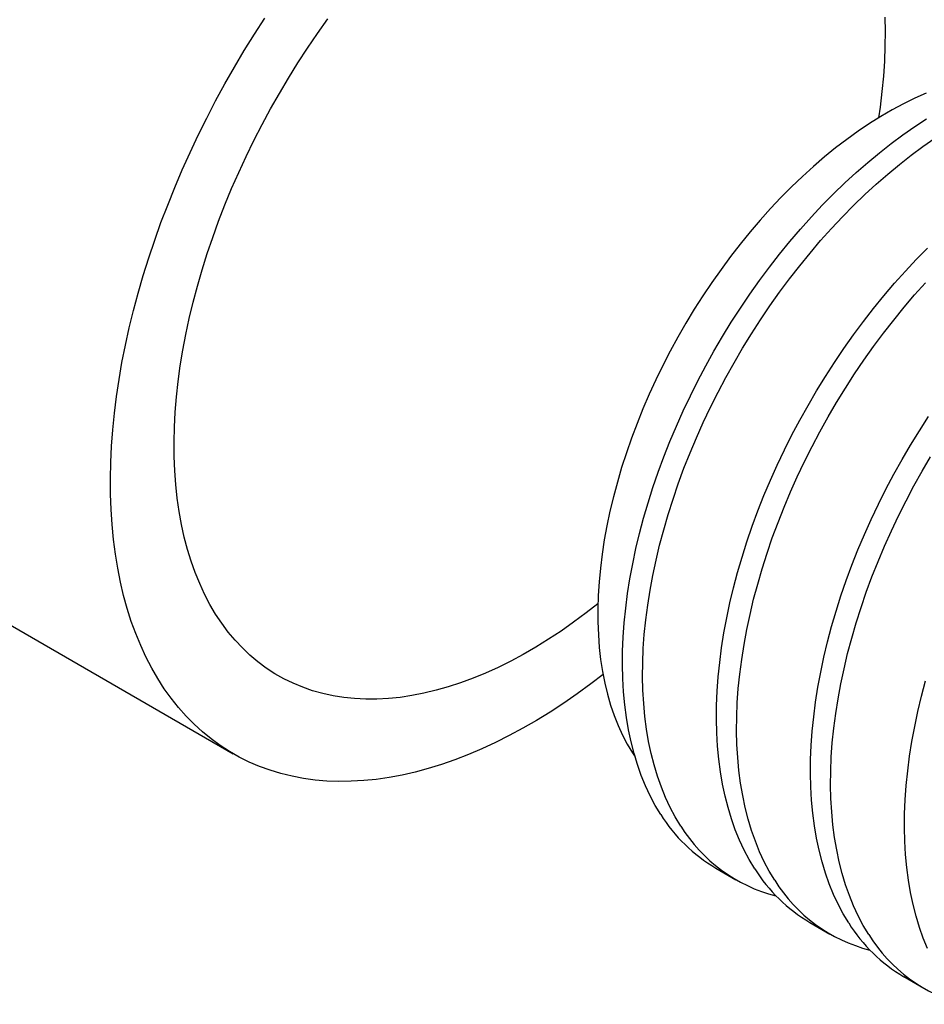
# Model space of a CAD drawing. Units: millimetres. Extents: x 8 to 210, y -11 to 292.
# Drawn here: x 140 to 147, y 106 to 113 of the extents above; entities that cross this region are included whole.
import ezdxf

# ---------------------------------------------------------------- set-up
doc = ezdxf.new("R2010")
doc.units = ezdxf.units.MM

msp = doc.modelspace()

# ---------------------------------------------------------------- linework, layer by layer
at = {"color": 7, "linetype": 'Continuous', "lineweight": 25}
for p, q in [((137.9429, 109.6345), (141.7141, 107.4574)), ((144.6674, 107.4632), (144.6863, 107.4345)), ((145.2841, 106.6107), (145.4327, 106.5249)), ((145.9793, 106.2094), (146.128, 106.1236)), ((146.6746, 105.808), (146.8232, 105.7222))]:
    msp.add_line(p, q, dxfattribs=at)
at = {"color": 7, "linetype": 'Continuous', "lineweight": 25, "flags": 128}
for points in [[(144.4495, 108.0434), (144.359, 107.9741), (144.2589, 107.9012), (144.1585, 107.8319), (144.0577, 107.7661), (143.9568, 107.7041), (143.8559, 107.6458), (143.755, 107.5914), (143.6543, 107.5408), (143.5538, 107.4942), (143.4538, 107.4516), (143.3542, 107.413), (143.2551, 107.3784), (143.1568, 107.348), (143.0593, 107.3217), (142.9627, 107.2996), (142.867, 107.2816), (142.7725, 107.2679), (142.6792, 107.2584), (142.5871, 107.2532), (142.4965, 107.2522), (142.4073, 107.2554), (142.3198, 107.2628), (142.2339, 107.2745), (142.1498, 107.2905), (142.0676, 107.3106), (141.9873, 107.3349), (141.9091, 107.3633), (141.8329, 107.3959), (141.759, 107.4325), (141.6873, 107.4733), (141.618, 107.518), (141.5511, 107.5667), (141.4867, 107.6192), (141.4249, 107.6757), (141.3657, 107.7359), (141.3092, 107.7999), (141.2555, 107.8675), (141.2045, 107.9387), (141.1564, 108.0135), (141.1113, 108.0916), (141.0691, 108.1731), (141.0299, 108.2579), (140.9937, 108.3459), (140.9607, 108.4369), (140.9307, 108.531), (140.9039, 108.6279), (140.8803, 108.7276), (140.8599, 108.83), (140.8428, 108.9349), (140.8289, 109.0423), (140.8182, 109.1521), (140.8108, 109.264), (140.8067, 109.3781), (140.8059, 109.4942), (140.8084, 109.6122), (140.8141, 109.7318), (140.8231, 109.8531), (140.8354, 109.9759), (140.851, 110.1001), (140.8697, 110.2254), (140.8917, 110.3519), (140.9169, 110.4793), (140.9453, 110.6075), (140.9768, 110.7365), (141.0114, 110.8659), (141.0491, 110.9958), (141.0898, 111.126), (141.1335, 111.2563), (141.1801, 111.3866), (141.2296, 111.5167), (141.282, 111.6466), (141.3371, 111.7761), (141.395, 111.905), (141.4555, 112.0332), (141.5186, 112.1606), (141.5843, 112.287), (141.6524, 112.4124), (141.7229, 112.5365), (141.7957, 112.6592), (141.8707, 112.7805), (141.9479, 112.9002)], [(144.4118, 108.5672), (144.3246, 108.4989), (144.2322, 108.4304), (144.1394, 108.3653), (144.0463, 108.3039), (143.953, 108.2463), (143.8597, 108.1924), (143.7664, 108.1424), (143.6734, 108.0963), (143.5806, 108.0542), (143.4882, 108.0161), (143.3963, 107.9821), (143.3051, 107.9522), (143.2146, 107.9265), (143.125, 107.905), (143.0364, 107.8877), (142.9489, 107.8746), (142.8626, 107.8658), (142.7776, 107.8613), (142.6941, 107.861), (142.612, 107.865), (142.5316, 107.8733), (142.453, 107.8859), (142.3761, 107.9027), (142.3012, 107.9237), (142.2283, 107.9489), (142.1575, 107.9783), (142.089, 108.0118), (142.0227, 108.0494), (141.9588, 108.0911), (141.8973, 108.1367), (141.8384, 108.1863), (141.7821, 108.2397), (141.7284, 108.2969), (141.6775, 108.3579), (141.6294, 108.4225), (141.5842, 108.4906), (141.5419, 108.5623), (141.5026, 108.6373), (141.4663, 108.7157), (141.4331, 108.7972), (141.403, 108.8818), (141.3761, 108.9695), (141.3523, 109.06), (141.3318, 109.1532), (141.3145, 109.2492), (141.3004, 109.3476), (141.2897, 109.4485), (141.2823, 109.5516), (141.2781, 109.6569), (141.2773, 109.7642), (141.2798, 109.8733), (141.2856, 109.9842), (141.2947, 110.0967), (141.3071, 110.2107), (141.3227, 110.326), (141.3416, 110.4424), (141.3638, 110.5599), (141.3891, 110.6783), (141.4177, 110.7974), (141.4493, 110.917), (141.4841, 111.0371), (141.5219, 111.1574), (141.5627, 111.2779), (141.6065, 111.3984), (141.6531, 111.5186), (141.7026, 111.6386), (141.7549, 111.758), (141.8099, 111.8769), (141.8675, 111.9949), (141.9277, 112.112), (141.9904, 112.228), (142.0555, 112.3428), (142.123, 112.4562), (142.1927, 112.5682), (142.2645, 112.6784), (142.3384, 112.7869), (142.4143, 112.8934)], [(146.533, 112.9059), (146.5355, 112.7996), (146.5346, 112.6914), (146.5305, 112.5813), (146.523, 112.4696), (146.5123, 112.3564), (146.4983, 112.2417), (146.4866, 112.1614)], [(146.8398, 112.3443), (146.7562, 112.3072), (146.6722, 112.266), (146.5881, 112.2209), (146.504, 112.172), (146.4199, 112.1193), (146.336, 112.0629), (146.2525, 112.0029), (146.1694, 111.9394), (146.087, 111.8725), (146.0052, 111.8022), (145.9243, 111.7288), (145.8444, 111.6523), (145.7655, 111.5728), (145.6879, 111.4905), (145.6116, 111.4054), (145.5367, 111.3178), (145.4635, 111.2277), (145.3919, 111.1353), (145.3221, 111.0407), (145.2542, 110.9441), (145.1883, 110.8457), (145.1245, 110.7455), (145.0629, 110.6437), (145.0036, 110.5405), (144.9467, 110.436), (144.8923, 110.3305), (144.8404, 110.224), (144.7912, 110.1168), (144.7447, 110.009), (144.701, 109.9007), (144.6601, 109.7921), (144.6222, 109.6835), (144.5872, 109.5749), (144.5553, 109.4666), (144.5265, 109.3586), (144.5008, 109.2513), (144.4782, 109.1446), (144.4589, 109.0389), (144.4427, 108.9342), (144.4299, 108.8307), (144.4203, 108.7286), (144.414, 108.6281), (144.411, 108.5293), (144.4113, 108.4323), (144.4149, 108.3373), (144.4218, 108.2444), (144.432, 108.1538), (144.4455, 108.0657), (144.4622, 107.9801), (144.4821, 107.8972), (144.5052, 107.8171), (144.5315, 107.74), (144.561, 107.6659), (144.5934, 107.595), (144.6289, 107.5274), (144.6674, 107.4632)], [(144.8759, 107.0082), (144.8356, 107.0753), (144.7981, 107.1459), (144.7637, 107.2197), (144.7324, 107.2968), (144.7041, 107.3769), (144.679, 107.46), (144.6571, 107.5459), (144.6384, 107.6346), (144.6229, 107.7258), (144.6107, 107.8196), (144.6017, 107.9157), (144.5961, 108.014), (144.5937, 108.1144), (144.5946, 108.2167), (144.5988, 108.3208), (144.6063, 108.4265), (144.6171, 108.5338), (144.6311, 108.6424), (144.6484, 108.7522), (144.6689, 108.863), (144.6926, 108.9747), (144.7195, 109.0872), (144.7495, 109.2002), (144.7825, 109.3137), (144.8186, 109.4274), (144.8577, 109.5412), (144.8997, 109.6549), (144.9446, 109.7684), (144.9922, 109.8816), (145.0426, 109.9942), (145.0957, 110.1061), (145.1514, 110.2171), (145.2096, 110.3272), (145.2702, 110.4361), (145.3332, 110.5436), (145.3984, 110.6497), (145.4658, 110.7543), (145.5353, 110.857), (145.6068, 110.9578), (145.6801, 111.0566), (145.7552, 111.1533), (145.832, 111.2476), (145.9104, 111.3394), (145.9902, 111.4287), (146.0714, 111.5153), (146.1537, 111.599), (146.2372, 111.6799), (146.3217, 111.7576), (146.4071, 111.8322), (146.4933, 111.9036), (146.58, 111.9716), (146.6673, 112.0361), (146.755, 112.097), (146.843, 112.1544)], [(145.0246, 106.9223), (144.9842, 106.9895), (144.9468, 107.0601), (144.9124, 107.1339), (144.881, 107.211), (144.8528, 107.2911), (144.8277, 107.3742), (144.8057, 107.4601), (144.787, 107.5488), (144.7715, 107.64), (144.7593, 107.7338), (144.7504, 107.8299), (144.7447, 107.9282), (144.7423, 108.0286), (144.7432, 108.1309), (144.7474, 108.235), (144.7549, 108.3407), (144.7657, 108.448), (144.7798, 108.5566), (144.7971, 108.6664), (144.8176, 108.7772), (144.8413, 108.8889), (144.8681, 109.0014), (144.8981, 109.1144), (144.9312, 109.2279), (144.9672, 109.3416), (145.0063, 109.4554), (145.0483, 109.5691), (145.0932, 109.6826), (145.1409, 109.7957), (145.1913, 109.9083), (145.2443, 110.0203), (145.3, 110.1313), (145.3582, 110.2414), (145.4188, 110.3503), (145.4818, 110.4578), (145.547, 110.5639), (145.6145, 110.6684), (145.6839, 110.7712), (145.7554, 110.872), (145.8288, 110.9708), (145.9039, 111.0675), (145.9807, 111.1618), (146.059, 111.2536), (146.1388, 111.3429), (146.22, 111.4295), (146.3024, 111.5132), (146.3859, 111.5941), (146.4704, 111.6718), (146.5557, 111.7464), (146.6419, 111.8178), (146.7287, 111.8858), (146.816, 111.9503), (146.9036, 112.0112)], [(145.5712, 106.6068), (145.5308, 106.674), (145.4934, 106.7445), (145.459, 106.8184), (145.4276, 106.8954), (145.3994, 106.9755), (145.3743, 107.0586), (145.3524, 107.1446), (145.3336, 107.2332), (145.3182, 107.3245), (145.3059, 107.4182), (145.297, 107.5143), (145.2913, 107.6126), (145.2889, 107.713), (145.2898, 107.8153), (145.2941, 107.9194), (145.3016, 108.0252), (145.3123, 108.1324), (145.3264, 108.241), (145.3437, 108.3508), (145.3642, 108.4617), (145.3879, 108.5734), (145.4147, 108.6858), (145.4447, 108.7989), (145.4778, 108.9123), (145.5139, 109.026), (145.5529, 109.1398), (145.5949, 109.2535), (145.6398, 109.3671), (145.6875, 109.4802), (145.7379, 109.5928), (145.791, 109.7047), (145.8466, 109.8158), (145.9048, 109.9258), (145.9655, 110.0347), (146.0284, 110.1423), (146.0937, 110.2484), (146.1611, 110.3529), (146.2306, 110.4556), (146.302, 110.5565), (146.3754, 110.6553), (146.4505, 110.7519), (146.5273, 110.8462), (146.6056, 110.9381), (146.6854, 111.0273), (146.7666, 111.1139), (146.849, 111.1977)], [(145.7198, 106.521), (145.6794, 106.5882), (145.642, 106.6587), (145.6076, 106.7326), (145.5763, 106.8096), (145.548, 106.8897), (145.5229, 106.9728), (145.501, 107.0588), (145.4823, 107.1474), (145.4668, 107.2387), (145.4546, 107.3324), (145.4456, 107.4285), (145.4399, 107.5268), (145.4376, 107.6272), (145.4385, 107.7295), (145.4427, 107.8336), (145.4502, 107.9394), (145.461, 108.0466), (145.475, 108.1552), (145.4923, 108.265), (145.5128, 108.3758), (145.5365, 108.4876), (145.5634, 108.6), (145.5934, 108.7131), (145.6264, 108.8265), (145.6625, 108.9402), (145.7016, 109.054), (145.7436, 109.1677), (145.7884, 109.2813), (145.8361, 109.3944), (145.8865, 109.507), (145.9396, 109.6189), (145.9953, 109.73), (146.0535, 109.84), (146.1141, 109.9489), (146.1771, 110.0565), (146.2423, 110.1626), (146.3097, 110.2671), (146.3792, 110.3698), (146.4507, 110.4707), (146.524, 110.5695), (146.5991, 110.6661), (146.6759, 110.7604), (146.7543, 110.8523), (146.8341, 110.9415)], [(146.2664, 106.2054), (146.2261, 106.2726), (146.1886, 106.3432), (146.1542, 106.417), (146.1229, 106.4941), (146.0946, 106.5742), (146.0695, 106.6573), (146.0476, 106.7432), (146.0289, 106.8319), (146.0134, 106.9231), (146.0012, 107.0169), (145.9922, 107.113), (145.9865, 107.2113), (145.9842, 107.3117), (145.9851, 107.414), (145.9893, 107.5181), (145.9968, 107.6238), (146.0076, 107.7311), (146.0216, 107.8397), (146.0389, 107.9495), (146.0594, 108.0603), (146.0831, 108.172), (146.11, 108.2845), (146.14, 108.3975), (146.173, 108.5109), (146.2091, 108.6246), (146.2482, 108.7384), (146.2902, 108.8522), (146.335, 108.9657), (146.3827, 109.0788), (146.4331, 109.1914), (146.4862, 109.3033), (146.5419, 109.4144), (146.6001, 109.5245), (146.6607, 109.6333), (146.7237, 109.7409), (146.7889, 109.847), (146.8563, 109.9515)], [(146.4151, 106.1196), (146.3747, 106.1868), (146.3373, 106.2574), (146.3029, 106.3312), (146.2715, 106.4083), (146.2433, 106.4884), (146.2182, 106.5715), (146.1962, 106.6574), (146.1775, 106.7461), (146.162, 106.8373), (146.1498, 106.9311), (146.1409, 107.0272), (146.1352, 107.1255), (146.1328, 107.2258), (146.1337, 107.3282), (146.1379, 107.4323), (146.1454, 107.538), (146.1562, 107.6453), (146.1703, 107.7539), (146.1876, 107.8637), (146.2081, 107.9745), (146.2318, 108.0862), (146.2586, 108.1987), (146.2886, 108.3117), (146.3217, 108.4251), (146.3577, 108.5388), (146.3968, 108.6526), (146.4388, 108.7664), (146.4837, 108.8799), (146.5313, 108.993), (146.5818, 109.1056), (146.6348, 109.2175), (146.6905, 109.3286), (146.7487, 109.4386), (146.8093, 109.5475), (146.8723, 109.6551)], [(146.8495, 106.0157), (146.8181, 106.0927), (146.7899, 106.1728), (146.7648, 106.2559), (146.7429, 106.3418), (146.7241, 106.4305), (146.7087, 106.5218), (146.6964, 106.6155), (146.6875, 106.7116), (146.6818, 106.8099), (146.6794, 106.9103), (146.6803, 107.0126), (146.6845, 107.1167), (146.6921, 107.2225), (146.7028, 107.3297), (146.7169, 107.4383), (146.7342, 107.5481), (146.7547, 107.6589), (146.7784, 107.7707), (146.8052, 107.8831), (146.8352, 107.9961)]]:
    msp.add_lwpolyline(points, dxfattribs=at)
at = {"color": 7, "linetype": 'Continuous', "lineweight": 25}
for centre, radius, start, end in [((145.8884, 107.6396), 1.1933, 211.95174, 239.57274), ((146.0104, 107.5288), 1.1575, 211.5995, 255.90756), ((146.5837, 107.2383), 1.1933, 211.95174, 239.57274), ((146.7057, 107.1275), 1.1575, 211.5995, 255.90756), ((147.2789, 106.8369), 1.1933, 211.95174, 239.57274), ((147.4009, 106.7261), 1.1575, 211.5995, 255.90756)]:
    msp.add_arc(centre, radius, start, end, dxfattribs=at)

doc.saveas('drawing.dxf')
